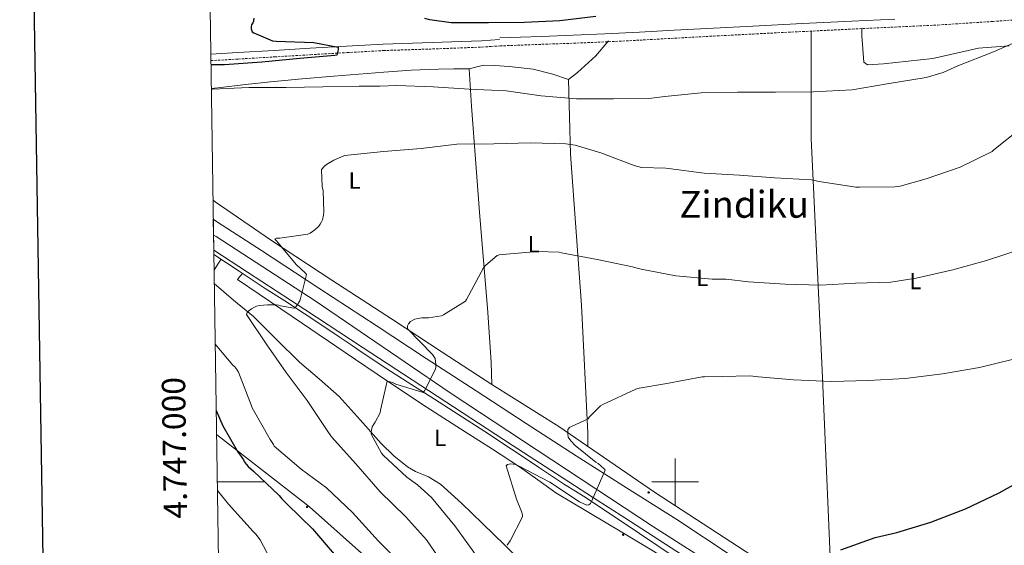
# Model space of a CAD drawing. Units: metres. Extents: x 602908 to 609131, y 4739049 to 4748041.
# Drawn here: x 603719 to 604141, y 4746973 to 4747198 of the extents above; entities that cross this region are included whole.
import ezdxf
from ezdxf.enums import TextEntityAlignment as Align

# ---------------------------------------------------------------- set-up
doc = ezdxf.new("R2010")
doc.units = ezdxf.units.M
doc.header["$MEASUREMENT"] = 0
doc.linetypes.add('TRAZOSX2', pattern=[1.5, 1, -0.5])
for name, color, linetype, lineweight in [('Carátula', 7, 'Continuous', 5), ('Level 1', 19, 'Continuous', 0), ('Level 21', 19, 'Continuous', 0), ('Level 32', 19, 'Continuous', 0), ('Level 36', 19, 'Continuous', 40), ('Level 37', 92, 'Continuous', 0), ('Level 4', 36, 'Continuous', 30), ('Level 45', 19, 'Continuous', 0), ('Level 5', 36, 'Continuous', 0), ('Level 54', 13, 'Continuous', 0), ('Level 61', 19, 'Continuous', 0), ('Level 63', 2, 'Continuous', 13)]:
    doc.layers.add(name, color=color, linetype=linetype, lineweight=lineweight)
doc.styles.add('Arial', font='ARIAL.TTF', dxfattribs={"height": 0.2})

# ---------------------------------------------------------------- blocks, each defined once
blk = doc.blocks.new('5PELE')
at = {"layer": 'Carátula', "linetype": 'Continuous', "lineweight": 5}
h = blk.add_hatch(color=9, dxfattribs=at)
edge = h.paths.add_edge_path()
edge.add_arc((0, 0), 2.85, 359.999, 719.999)
at = {"layer": 'Carátula', "color": 252, "linetype": 'Continuous', "lineweight": 5}
blk.add_circle((0, 0, 0), 2.85, dxfattribs=at)
blk = doc.blocks.new('5HITCA')
at = {"layer": 'Carátula', "linetype": 'Continuous', "lineweight": 5}
h = blk.add_hatch(color=1, dxfattribs=at)
edge = h.paths.add_edge_path()
edge.add_arc((0, 0), 3.1, 0.0011, 360.0011)
at = {"layer": 'Carátula', "color": 250, "linetype": 'Continuous', "lineweight": 5}
blk.add_circle((0, 0, 0), 3.1, dxfattribs=at)

msp = doc.modelspace()

# ---------------------------------------------------------------- linework, layer by layer
at = {"layer": 'Level 1', "color": 19, "linetype": 'Continuous', "lineweight": 0, "ltscale": 0.5}
msp.add_polyline3d([(603802.45, 4747105.57, 492.79), (603803.56, 4747105.03, 492.71), (603845.9, 4747077.42, 489.45), (603903.71, 4747038.17, 484.95), (603990.71, 4746980.82, 478.7), (604096.96, 4746913.19, 472.53), (604176.74, 4746861.16, 467.54), (604240.42, 4746820.63, 464.35), (604296.94, 4746781.15, 461.41), (604608.49, 4746577.95, 450.73), (604742.53, 4746490.48, 450.49), (604921.84, 4746374.63, 453.65), (604933.73, 4746366.7, 454.03), (604942.66, 4746361.23, 454.26), (604993.09, 4746328.82, 455.66), (605042.14, 4746295.87, 456.74), (605085.64, 4746267.14, 457.26), (605132.22, 4746237.07, 457.61), (605170.04, 4746211.73, 457.41)], dxfattribs=at)
at = {"layer": 'Level 21', "color": 19, "linetype": 'TRAZOSX2', "lineweight": 0}
msp.add_polyline3d([(603801.33, 4747180.23, 500.21), (603813.06, 4747180.89, 499.98), (603828.52, 4747181.82, 500), (603843.97, 4747182.74, 500.04), (603859.58, 4747183.65, 499.76), (603875.16, 4747184.53, 499.47), (603896.2, 4747185.21, 499.34), (603917.3, 4747186.01, 499.08), (603921.21, 4747186.27, 498.99), (603925.08, 4747186.52, 498.89), (603934.03, 4747186.85, 498.92), (603942.99, 4747187.19, 498.95), (603956.53, 4747187.67, 498.97), (603970.06, 4747188.21, 498.95), (603984.91, 4747188.98, 498.93), (603999.76, 4747189.81, 498.76), (604016.59, 4747190.71, 498.41), (604033.42, 4747191.6, 498.06), (604054.67, 4747192.67, 497.61), (604075.92, 4747193.71, 497.16), (604094.22, 4747194.57, 496.76), (604112.53, 4747195.44, 496.33), (604136.08, 4747196.98, 495.7), (604159.63, 4747198.64, 495.05)], dxfattribs=at)
at = {"layer": 'Level 21', "color": 19, "linetype": 'Continuous', "lineweight": 0}
for points in [[(603924.95, 4747189.92, 498.89), (603933.91, 4747190.25, 498.92), (603942.87, 4747190.58, 498.95), (603956.4, 4747191.07, 498.97), (603969.91, 4747191.61, 498.95), (603984.73, 4747192.38, 498.93), (603999.57, 4747193.21, 498.76), (604016.41, 4747194.11, 498.41), (604033.25, 4747195, 498.06), (604054.5, 4747196.07, 497.61), (604075.75, 4747197.11, 497.16), (604094.06, 4747197.97, 496.76)], [(603801.29, 4747182.97, 500.21), (603812.9, 4747183.63, 499.98), (603828.35, 4747184.56, 500), (603843.81, 4747185.48, 500.04), (603859.43, 4747186.39, 499.76), (603875.04, 4747187.27, 499.47), (603896.1, 4747187.95, 499.34), (603917.15, 4747188.75, 499.08), (603921.03, 4747189, 498.99), (603924.9, 4747189.26, 498.89)]]:
    msp.add_polyline3d(points, dxfattribs=at)
at = {"layer": 'Level 21', "color": 19, "linetype": 'Continuous', "lineweight": 13}
for points in [[(603802.35, 4747112.37, 493.06), (603804.17, 4747111.19, 492.9), (603822.94, 4747099.02, 491.4), (603847.52, 4747082.96, 489.55), (603872.09, 4747066.89, 487.69), (603893.5, 4747052.89, 486.06), (603914.91, 4747038.92, 484.36), (603936.29, 4747025.03, 482.6), (603957.66, 4747011.15, 480.84), (603979.22, 4746997.53, 479.56), (604000.78, 4746983.92, 478.28), (604023.97, 4746968.58, 476.95), (604046.79, 4746952.69, 475.66), (604055.2, 4746946.68, 475.02)], [(603802.55, 4747099.09, 492.55), (603816.93, 4747089.77, 491.4), (603841.48, 4747073.72, 489.55), (603866.05, 4747057.65, 487.69), (603887.46, 4747043.65, 486.06), (603908.89, 4747029.67, 484.36), (603930.27, 4747015.78, 482.6), (603951.65, 4747001.89, 480.84), (603965.11, 4746993.26, 480.14), (603978.57, 4746984.63, 479.43), (604005.57, 4746967.18, 477.58), (604032.46, 4746949.55, 475.85), (604053.8, 4746935.47, 474.92), (604075.14, 4746921.39, 473.99), (604105.38, 4746902.03, 471.75), (604127.65, 4746887.26, 470.22), (604159.14, 4746866.79, 468.31)], [(604007.47, 4746962.72, 476.33), (603984.74, 4746977.94, 477.95), (603962.01, 4746993.16, 479.56), (603957.34, 4746996.01, 480.01), (603952.67, 4746998.86, 480.46), (603947.07, 4747002.57, 480.99), (603941.53, 4747006.41, 481.48), (603935.78, 4747010.26, 481.78), (603930.01, 4747014.09, 482.06), (603918.54, 4747021.58, 483.05), (603907.04, 4747029, 484.04), (603896.99, 4747035.4, 484.82), (603886.94, 4747041.8, 485.58), (603876.7, 4747048.42, 486.18), (603866.53, 4747055.11, 486.8), (603861.34, 4747058.6, 487.48), (603856.16, 4747062.09, 488.2), (603848.75, 4747067.09, 488.81), (603841.31, 4747072.07, 489.42), (603832.97, 4747077.44, 490.34), (603824.61, 4747082.76, 491.21), (603813.35, 4747090.2, 492), (603802.58, 4747097.28, 492.72)]]:
    msp.add_polyline3d(points, dxfattribs=at)
at = {"layer": 'Level 32', "color": 6, "linetype": 'Continuous', "lineweight": 0, "ltscale": 0.5}
msp.add_polyline3d([(603803.74, 4747020.27, 501.17), (603843.5, 4746989.32, 498.27), (603880.23, 4746956.66, 497.05), (603932.25, 4746916.86, 490.29), (603972.04, 4746881.14, 487.14), (604009.79, 4746849.5, 487.36), (604047.53, 4746816.84, 489.29), (604084.26, 4746785.2, 488.79), (604120.99, 4746753.56, 486.45), (604161.8, 4746719.88, 483.52)], dxfattribs=at)
at = {"layer": 'Level 36', "color": 92, "linetype": 'Continuous', "lineweight": 0}
for points in [[(604058.32, 4747192.95, 497.35), (604058.25, 4747146.93, 490.57), (604062.92, 4747047.86, 480.01), (604067.41, 4746944.85, 471.62)], [(604142.99, 4747186.54, 493.51), (604129.93, 4747185.58, 493.77), (604110.29, 4747181.17, 493.96), (604089.17, 4747178.87, 496.01), (604082.45, 4747178.35, 496.84), (604080.78, 4747179.63, 496.84), (604080.01, 4747190.83, 496.71), (604080.01, 4747194.16, 496.46)], [(603971.47, 4747188.66, 498.57), (603966.16, 4747182.32, 497.22), (603958.22, 4747175.15, 496.2), (603954.45, 4747172.21, 495.3), (603955.28, 4747140.21, 490.06), (603959.95, 4747075.7, 481.93), (603962.63, 4747020.85, 479.43), (603962.7, 4747015.19, 478.92)], [(603801.51, 4747168.34, 494.53), (603805.54, 4747168.79, 494.56), (603816.16, 4747170.01, 494.81), (603826.79, 4747171.15, 495.07), (603840.38, 4747172.41, 495.4), (603853.99, 4747173.58, 495.71), (603864.64, 4747174.44, 495.69), (603875.3, 4747175.25, 495.58), (603887, 4747176.09, 495.66), (603898.72, 4747176.59, 495.84), (603905.28, 4747176.69, 496), (603911.84, 4747176.78, 496.16)], [(603911.84, 4747176.78, 496.16), (603918.03, 4747178.29, 496.07), (603922.7, 4747178.1, 496.07), (603928.97, 4747177.71, 496.26), (603939.21, 4747176.63, 496.46), (603947.73, 4747174.39, 496.26), (603954.45, 4747172.21, 495.3)], [(603911.84, 4747176.78, 496.16), (603912.91, 4747160.69, 492.74), (603916.24, 4747115.38, 486.09), (603919.88, 4747072.43, 483.78), (603921.23, 4747051.31, 482.76), (603921.57, 4747041.68, 482.78), (603950.28, 4747023.67, 480.39), (603991.24, 4746995.7, 476.81), (604032.91, 4746968.63, 474.06), (604081.48, 4746935.15, 471.62), (604127.49, 4746904.37, 469.83), (604167.56, 4746879.02, 467.46)], [(603921.57, 4747041.68, 482.78), (603900.29, 4747055.57, 483.81), (603879.01, 4747069.46, 484.83), (603853.12, 4747086.39, 487.22), (603827.29, 4747103.31, 490.08), (603803.13, 4747119.88, 492.04), (603802.23, 4747120.51, 492.1)], [(603805.66, 4747095.25, 492.06), (603804.35, 4747093.2, 491.65), (603803.17, 4747091.35, 491.23), (603802.68, 4747090.69, 491.23)], [(604041.01, 4746934.97, 474.28), (604040.5, 4746936.75, 474.09), (604039.98, 4746938.53, 473.9), (604038.59, 4746940.19, 473.98), (604036.59, 4746941.41, 474.22), (604021.14, 4746951.67, 475.25), (604005.49, 4746961.57, 476.21), (603977.22, 4746978.49, 477.74), (603948.96, 4746995.41, 479.26), (603941.21, 4747000.91, 479.33), (603933.47, 4747006.42, 479.39), (603921.89, 4747014.03, 480.28), (603910.17, 4747021.39, 481.7), (603893.53, 4747032.21, 483.33), (603876.96, 4747043.15, 484.96), (603858.74, 4747055.45, 486.25), (603840.54, 4747067.79, 487.26), (603812.64, 4747086.61, 490.21), (603813.76, 4747087.89, 490.98), (603814.89, 4747089.18, 491.74)], [(603802.77, 4747084.89, 491.41), (603811.03, 4747077.82, 491.1), (603819.49, 4747070.74, 490.59), (603829.34, 4747060.98, 489.74), (603839.26, 4747051.28, 488.74), (603847.75, 4747043.93, 487.71), (603856.22, 4747036.56, 486.69), (603865.27, 4747026.59, 486.06), (603874.14, 4747016.4, 485.41), (603879.59, 4747011.22, 484.66), (603885.41, 4747006.48, 483.94), (603888.86, 4747004.47, 483.63), (603894.5, 4747002.17, 483.18), (603899.61, 4746999.12, 482.72), (603908.69, 4746990.78, 481.66), (603917.6, 4746982.22, 480.8), (603927.07, 4746972.94, 480.22), (603936.54, 4746963.66, 479.65)]]:
    msp.add_polyline3d(points, dxfattribs=at)
at = {"layer": 'Level 4', "color": 36, "linetype": 'Continuous', "lineweight": 30}
for points in [[(603819.65, 4747198.34, 500.01), (603819.49, 4747197.16, 500.01), (603819.23, 4747196.34, 500.01), (603818.73, 4747195.57, 500.01), (603818.62, 4747194.71, 500.01), (603818.62, 4747193.78, 500.01), (603818.94, 4747192.52, 500.01), (603819.65, 4747192.08, 500.01), (603827.65, 4747188.68, 500.01), (603829.26, 4747188.52, 500.01), (603845.37, 4747187.92, 500.01), (603855.79, 4747185.97, 500.01), (603855.76, 4747184.9, 500.01), (603855.28, 4747182.56, 500.01), (603854.35, 4747182.47, 500.01), (603839.39, 4747181.2, 500.01), (603823.17, 4747179.49, 500.01)], [(603966.11, 4747199.07, 500.01), (603950.67, 4747197.17, 500.01), (603935.49, 4747196.53, 500.01), (603920.19, 4747196.35, 500.01), (603904.14, 4747196.42, 500.01), (603895.04, 4747197.65, 500.01), (603892.93, 4747198.21, 500.01)], [(603823.17, 4747179.49, 500.01), (603807.2, 4747178.45, 500.01), (603801.35, 4747178.38, 500.01)], [(603803.59, 4747030.64, 500.01), (603806.39, 4747023.97, 500.01), (603812.95, 4747012.6, 500.01), (603813.55, 4747011.94, 500.01), (603815.23, 4747009.54, 500.01), (603815.58, 4747008.77, 500.01), (603816.38, 4747007.59, 500.01), (603817.27, 4747006.58, 500.01), (603819.51, 4747004.64, 500.01), (603830.6, 4746994.28, 500.01), (603831.67, 4746992.85, 500.01), (603833.91, 4746990.55, 500.01), (603844.81, 4746979.91, 500.01), (603854.97, 4746968.08, 500.01)], [(604071.02, 4746970.93, 475.01), (604085.64, 4746976.27, 475.01), (604094.94, 4746978.42, 475.01), (604109.43, 4746982.83, 475.01), (604124.39, 4746988.5, 475.01), (604138.68, 4746995.3, 475.01), (604152.07, 4747002.77, 475.01)]]:
    msp.add_polyline3d(points, dxfattribs=at)
at = {"layer": 'Level 5', "color": 36, "linetype": 'Continuous', "lineweight": 0}
for points in [[(603801.51, 4747167.9, 495.01), (603802.03, 4747167.96, 495.01), (603817.58, 4747168.72, 495.01), (603833.5, 4747168.71, 495.01), (603849.26, 4747168.96, 495.01), (603864.75, 4747169.23, 495.01), (603873.63, 4747169.31, 495.01), (603880.91, 4747169.54, 495.01), (603896.51, 4747169.07, 495.01), (603911.84, 4747167.95, 495.01), (603927.74, 4747167.25, 495.01), (603942.64, 4747165.2, 495.01), (603957.85, 4747163.81, 495.01), (603973.63, 4747163.81, 495.01), (603988.85, 4747163.99, 495.01), (603995.69, 4747164.93, 495.01), (604011.25, 4747166.4, 495.01), (604026.72, 4747166.72, 495.01), (604043.02, 4747166.79, 495.01), (604059.15, 4747166.83, 495.01), (604075.81, 4747167.67, 495.01), (604090.78, 4747170.26, 495.01), (604107.44, 4747173.01, 495.01), (604114.81, 4747175.19, 495.01), (604121.12, 4747177.95, 495.01), (604136.33, 4747183.95, 495.01), (604150.24, 4747190.05, 495.01)], [(603898.84, 4746967.51, 490.01), (603893.55, 4746975.25, 490.01), (603884.6, 4746985.25, 490.01), (603873.82, 4746995.86, 490.01), (603863.37, 4747007.79, 490.01), (603852.91, 4747019.31, 490.01), (603851.07, 4747021.99, 490.01), (603842.55, 4747034.79, 490.01), (603833.56, 4747046.8, 490.01), (603824.99, 4747059.16, 490.01), (603816.52, 4747071.65, 490.01), (603816.83, 4747072.44, 490.01), (603817.61, 4747073.25, 490.01), (603818.7, 4747074.08, 490.01), (603819.93, 4747074.8, 490.01), (603820.81, 4747075.14, 490.01), (603822.11, 4747075.46, 490.01), (603825.53, 4747075.83, 490.01), (603829.29, 4747075.75, 490.01), (603830.33, 4747075.57, 490.01), (603831.1, 4747075.33, 490.01), (603836.84, 4747074.29, 490.01), (603837.52, 4747074.76, 490.01), (603838.11, 4747075.48, 490.01), (603839.32, 4747077.46, 490.01), (603839.71, 4747078.42, 490.01), (603842.3, 4747088.69, 490.01), (603841.76, 4747089.33, 490.01), (603837.76, 4747092.96, 490.01), (603828.65, 4747104.02, 490.01), (603829.47, 4747104.31, 490.01), (603830.88, 4747104.32, 490.01), (603842.78, 4747105.94, 490.01), (603843.74, 4747106.42, 490.01), (603845.76, 4747107.83, 490.01), (603847.5, 4747109.44, 490.01), (603848.09, 4747110.21, 490.01), (603848.72, 4747111.28, 490.01), (603849.05, 4747112.11, 490.01), (603849.53, 4747114.1, 490.01), (603849.66, 4747115.59, 490.01), (603849.31, 4747124.56, 490.01), (603848.97, 4747126.39, 490.01), (603848.64, 4747133.51, 490.01), (603849.31, 4747134.51, 490.01), (603849.89, 4747135.09, 490.01), (603850.83, 4747135.81, 490.01), (603854, 4747137.63, 490.01), (603858.29, 4747139.44, 490.01), (603860, 4747139.79, 490.01), (603875.23, 4747141.36, 490.01), (603891.34, 4747142.69, 490.01), (603906.64, 4747144.5, 490.01), (603922.43, 4747144.69, 490.01), (603938.17, 4747145.11, 490.01), (603953.25, 4747144.69, 490.01), (603957.25, 4747144.03, 490.01), (603968.17, 4747140.83, 490.01), (603982.57, 4747135.39, 490.01), (603985.66, 4747134.45, 490.01), (603996.11, 4747134.19, 490.01), (603997.17, 4747134.02, 490.01), (604012.51, 4747132.15, 490.01), (604027.6, 4747131.27, 490.01), (604042.64, 4747130.02, 490.01), (604058.38, 4747129.2, 490.01), (604061.71, 4747128.59, 490.01), (604077.33, 4747126.07, 490.01), (604078.93, 4747126.05, 490.01), (604094.14, 4747126.24, 490.01), (604096.43, 4747126.56, 490.01), (604107.49, 4747129.6, 490.01), (604122.11, 4747134.7, 490.01), (604135.69, 4747141.33, 490.01), (604136.53, 4747142, 490.01), (604148.25, 4747151.54, 490.01)], [(603885.87, 4747067.59, 485.01), (603886.83, 4747068.63, 485.01), (603887.79, 4747069.22, 485.01), (603888.67, 4747069.6, 485.01), (603889.85, 4747069.94, 485.01), (603891.61, 4747070.18, 485.01), (603894.41, 4747070.21, 485.01), (603900.03, 4747071.07, 485.01), (603900.88, 4747071.46, 485.01), (603910.25, 4747077.39, 485.01), (603910.75, 4747078.11, 485.01), (603917.96, 4747091.6, 485.01), (603919.02, 4747092.74, 485.01), (603923.93, 4747096.82, 485.01), (603924.72, 4747097.11, 485.01), (603926.14, 4747097.3, 485.01), (603941.12, 4747098.63, 485.01), (603950.4, 4747098.26, 485.01), (603951.45, 4747098.05, 485.01), (603966.68, 4747095.17, 485.01), (603981.72, 4747092.08, 485.01), (603982.59, 4747091.75, 485.01), (603985.5, 4747091.03, 485.01), (604000.27, 4747088.15, 485.01), (604015.85, 4747086.82, 485.01), (604021.82, 4747086.82, 485.01), (604031.44, 4747085.68, 485.01), (604047.08, 4747084.61, 485.01), (604062.33, 4747084.23, 485.01), (604077.31, 4747085.11, 485.01), (604092.43, 4747085.52, 485.01), (604103.28, 4747087.19, 485.01), (604118.86, 4747090.74, 485.01), (604133.34, 4747094.69, 485.01), (604148.62, 4747099.71, 485.01)], [(603915.05, 4746968.4, 485.01), (603905.67, 4746981.31, 485.01), (603895.74, 4746993.38, 485.01), (603889.77, 4746998.82, 485.01), (603885.23, 4747002, 485.01), (603875.18, 4747011.31, 485.01), (603874.38, 4747012.39, 485.01), (603869.96, 4747020.45, 485.01), (603869.96, 4747021.43, 485.01), (603870.35, 4747023.62, 485.01), (603871, 4747024.77, 485.01), (603871.61, 4747025.59, 485.01), (603873.77, 4747029.54, 485.01), (603873.88, 4747030.71, 485.01), (603876.79, 4747043.09, 485.01), (603878.07, 4747042.87, 485.01), (603879.08, 4747042.53, 485.01), (603880.49, 4747041.86, 485.01), (603892.17, 4747038.24, 485.01), (603892.71, 4747039.04, 485.01), (603897.43, 4747048.29, 485.01), (603897.59, 4747049.23, 485.01), (603897.59, 4747050.31, 485.01), (603897.27, 4747052.8, 485.01), (603896.81, 4747053.73, 485.01), (603896.14, 4747054.48, 485.01), (603885.48, 4747065.49, 485.01), (603885.53, 4747066.72, 485.01), (603885.87, 4747067.59, 485.01)], [(603883.21, 4746964.4, 495.01), (603873.03, 4746974.75, 495.01), (603861.87, 4746986.96, 495.01), (603850.78, 4746997.52, 495.01), (603839.9, 4747005.52, 495.01), (603828.47, 4747015.27, 495.01), (603828.11, 4747016.02, 495.01), (603826.63, 4747018.21, 495.01), (603819.05, 4747031.65, 495.01), (603818.68, 4747032.55, 495.01), (603813.19, 4747046.92, 495.01), (603812.41, 4747048.18, 495.01), (603811.5, 4747049.25, 495.01), (603810.71, 4747049.97, 495.01), (603803.16, 4747059.01, 495.01)], [(603928.2, 4746972.93, 480.01), (603928.67, 4746973.89, 480.01), (603929.37, 4746974.85, 480.01), (603934.76, 4746985.04, 480.01), (603934.67, 4746985.99, 480.01), (603934.31, 4746987.33, 480.01), (603932.19, 4746992.59, 480.01), (603927.71, 4747006.96, 480.01), (603928.27, 4747007.55, 480.01), (603929.5, 4747007.75, 480.01), (603930.7, 4747007.67, 480.01), (603931.67, 4747007.46, 480.01), (603933.02, 4747006.95, 480.01), (603946.39, 4746999.89, 480.01), (603959.11, 4746991.52, 480.01), (603962.23, 4746990.15, 480.01), (603963.1, 4746990.19, 480.01), (603963.8, 4746990.74, 480.01), (603964.31, 4746991.6, 480.01), (603970.14, 4747005.09, 480.01), (603969.61, 4747005.7, 480.01), (603967.13, 4747007.86, 480.01), (603966.15, 4747008.47, 480.01), (603957.27, 4747015.65, 480.01), (603955.39, 4747017.62, 480.01), (603954.2, 4747019.23, 480.01), (603954.07, 4747020.59, 480.01), (603954.14, 4747022.48, 480.01), (603954.94, 4747023.43, 480.01), (603955.71, 4747023.67, 480.01), (603962.79, 4747027.06, 480.01), (603963.31, 4747027.73, 480.01), (603968.12, 4747032.56, 480.01), (603969.15, 4747033.19, 480.01), (603983.24, 4747039.73, 480.01), (603984.71, 4747040.18, 480.01), (603996.43, 4747042.18, 480.01), (604011.55, 4747045.03, 480.01), (604012.65, 4747045.04, 480.01), (604020.23, 4747045.17, 480.01), (604032.03, 4747045.36, 480.01), (604035.71, 4747044.91, 480.01), (604050.71, 4747043.67, 480.01), (604066.92, 4747042.99, 480.01), (604082.65, 4747043.47, 480.01), (604098.46, 4747044.31, 480.01), (604114.43, 4747046.24, 480.01), (604130.27, 4747049.02, 480.01), (604144.95, 4747052.54, 480.01)], [(603829.56, 4746961.73, 505.01), (603822.38, 4746975.32, 505.01), (603820.55, 4746977.68, 505.01), (603819.39, 4746978.77, 505.01), (603808.83, 4746990.55, 505.01), (603804.11, 4746996.32, 505.01)]]:
    msp.add_polyline3d(points, dxfattribs=at)
at = {"layer": 'Level 54', "color": 13, "linetype": 'Continuous', "lineweight": 0}
msp.add_polyline3d([(604005.57, 4746967.18, 477.58), (603978.57, 4746984.63, 479.43), (603965.11, 4746993.26, 480.14), (603951.65, 4747001.89, 480.84), (603930.27, 4747015.78, 482.6), (603908.89, 4747029.67, 484.36), (603887.46, 4747043.65, 486.06), (603866.05, 4747057.65, 487.69), (603841.48, 4747073.72, 489.55), (603816.93, 4747089.77, 491.4), (603802.55, 4747099.09, 492.55), (603802.35, 4747112.37, 493.06), (603804.17, 4747111.19, 492.9), (603822.94, 4747099.02, 491.4), (603847.52, 4747082.96, 489.55), (603872.09, 4747066.89, 487.69), (603893.5, 4747052.89, 486.06), (603914.91, 4747038.92, 484.36), (603936.29, 4747025.03, 482.6), (603957.66, 4747011.15, 480.84), (603979.22, 4746997.53, 479.56), (604000.78, 4746983.92, 478.28), (604023.97, 4746968.58, 476.95)], dxfattribs=at)
at = {"layer": 'Level 61', "color": 19, "linetype": 'Continuous', "lineweight": 0}
msp.add_polyline3d([(603828.09, 4745408.45, 0.01), (603793.15, 4747721.89, 0.01), (607196.23, 4747774.09, 0.01), (607232.31, 4745460.67, 0.01), (603828.09, 4745408.45, 0.01)], close=True, dxfattribs=at)
at = {"layer": 'Level 63', "linetype": 'Continuous', "lineweight": 30}
msp.add_polyline3d([(603716.36, 4747772.5, 0.01), (603755.41, 4745357.83, 0.01), (607309.94, 4745415.35, 0.01), (607270.93, 4747827.03, 0.01), (603716.36, 4747772.5, 0.01)], dxfattribs=at)
at = {"layer": 'Level 63', "linetype": 'Continuous', "lineweight": 0}
for points in [[(604000.01, 4746990, 0.01), (604000.01, 4747010, 0.01)], [(603804.05, 4747000, 0.01), (603824.05, 4747000, 0.01)], [(603990.01, 4747000, 0.01), (604010.01, 4747000, 0.01)]]:
    msp.add_polyline3d(points, dxfattribs=at)

# ---------------------------------------------------------------- block references
at = {"layer": 'Level 21', "color": 19, "linetype": 'Continuous', "lineweight": 0, "xscale": 0.09999983015004542, "yscale": 0.09999983015004542}
for p in [(603988.69, 4746995.53, 477.59), (603977.77, 4746977.46, 477.7)]:
    msp.add_blockref('5HITCA', p, dxfattribs=at)
at = {"layer": 'Level 32', "color": 252, "linetype": 'Continuous', "lineweight": 0, "xscale": 0.09999983015004542, "yscale": 0.09999983015004542}
msp.add_blockref('5PELE', (603842.48, 4746989.32, 498.49), dxfattribs=at)

# ---------------------------------------------------------------- texts
at = {"layer": 'Level 37', "color": 92, "linetype": 'Continuous', "lineweight": 0, "style": 'Arial'}
for p in [(603862.83, 4747128.91, 489.26), (603939.48, 4747101.75, 485.26), (604011.67, 4747087.28, 485.01), (604102.87, 4747085.94, 484.89), (603899.43, 4747018.83, 482.83)]:
    msp.add_text('L', height=7, dxfattribs=at).set_placement(p, align=Align.MIDDLE_CENTER)
at = {"layer": 'Level 45', "color": 19, "linetype": 'Continuous', "lineweight": 0, "style": 'Arial'}
msp.add_text('Zindiku', height=11.5, dxfattribs=at).set_placement((604029.63, 4747118.76, 488.55), align=Align.MIDDLE_CENTER)
at = {"layer": 'Level 63', "linetype": 'Continuous', "lineweight": 0, "style": 'Arial'}
msp.add_text('4.747.000', height=10, rotation=90.8654, dxfattribs=at).set_placement((603793.83, 4747014.72, 0.01), align=Align.BOTTOM_CENTER)

doc.saveas('drawing.dxf')
